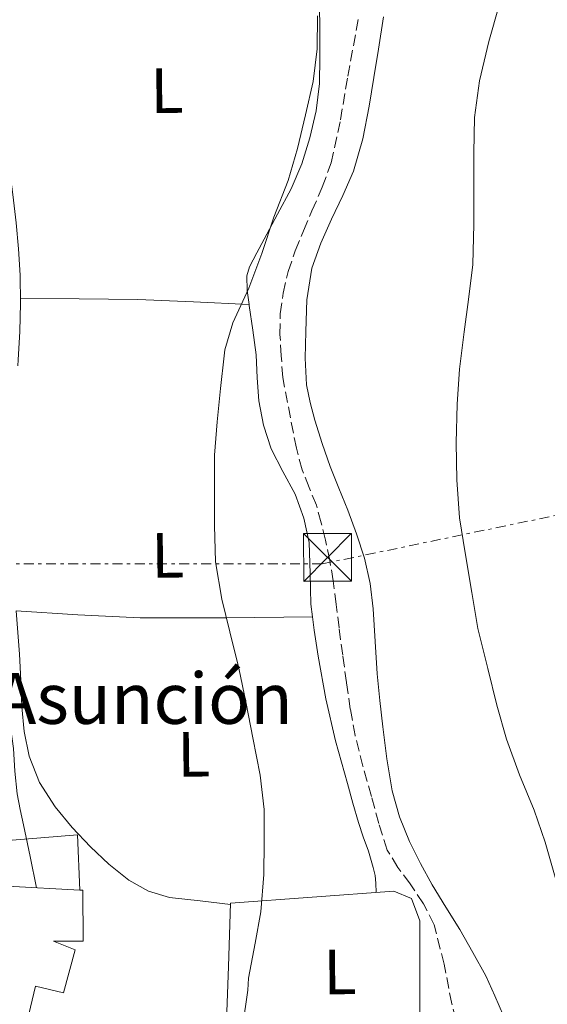
# Model space of a CAD drawing. Units: metres. Extents: x 607377 to 610822, y 4733896 to 4736261.
# Drawn here: x 610535 to 610618, y 4734259 to 4734414 of the extents above; entities that cross this region are included whole.
import ezdxf
from ezdxf.enums import TextEntityAlignment as Align

# ---------------------------------------------------------------- set-up
doc = ezdxf.new("R2010")
doc.units = ezdxf.units.M
doc.header["$MEASUREMENT"] = 0
doc.linetypes.add('DGN Style 3', pattern=[2.435890702152634, 1.739921930109024, -0.6959687720436097])
doc.linetypes.add('DGN Style 7', pattern=[3.4798438602180486, 1.565929737098122, -0.6959687720436097, 0.5219765790327072, -0.6959687720436097])
for name, color, linetype, lineweight in [('Curva de nivel intermedia', 30, 'Continuous', 0), ('Edificio', 1, 'Continuous', 13), ('Etiqueta de uso rústico', 92, 'Continuous', 0), ('Invernadero', 7, 'Continuous', 0), ('Línea  de muro-pared o tapia', 1, 'Continuous', 13), ('Línea de cambio de uso (parcela vista)', 92, 'Continuous', 0), ('Línea eléctrica', 6, 'DGN Style 7', 0), ('Texto de Iglesia-ermita', 51, 'Continuous', 0), ('Torre eléctrica', 7, 'Continuous', 0), ('Vaguada', 142, 'DGN Style 3', 13)]:
    doc.layers.add(name, color=color, linetype=linetype, lineweight=lineweight)
doc.styles.add('Style-Arial', font='arial.ttf')

# ---------------------------------------------------------------- blocks, each defined once
blk = doc.blocks.new('5TME')
at = {"layer": 'Invernadero', "color": 7, "linetype": 'Continuous', "lineweight": 0}
for p, q in [((-0.375, 0.375), (0.375, -0.375)), ((0.3723, 0.3776), (-0.3716, -0.3784))]:
    blk.add_line(p, q, dxfattribs=at)
at = {"layer": 'Invernadero', "color": 7, "linetype": 'Continuous', "lineweight": 0, "flags": 128}
blk.add_lwpolyline([(-0.375, -0.375), (0.375, -0.375), (0.375, 0.375), (-0.375, 0.375), (-0.3716, -0.3784)], dxfattribs=at)

msp = doc.modelspace()

# ---------------------------------------------------------------- linework, layer by layer
at = {"layer": 'Curva de nivel intermedia', "color": 30, "linetype": 'Continuous', "lineweight": 0, "flags": 128}
for points, elevation in [([(610619.2099999996, 4734278.33), (610617.4200000014, 4734284.56), (610615.7100000015, 4734289.600000001), (610613.4400000006, 4734295.13), (610611.390000001, 4734300.699999999), (610609.8399999997, 4734306.06), (610608.4400000006, 4734311.819999999), (610606.8600000002, 4734318.109999999), (610605.9200000014, 4734323.769999999), (610604.8900000011, 4734329.980000001), (610604.0100000004, 4734335.470000001), (610603.5700000002, 4734341.470000001), (610603.5000000007, 4734347.259999999), (610603.6600000017, 4734353.309999999), (610603.9800000013, 4734358.83), (610604.7300000001, 4734364.670000001), (610605.3899999994, 4734369.74), (610606.1100000015, 4734375.259999999), (610606.2700000001, 4734381.57), (610606.2700000001, 4734387.609999998), (610606.2700000001, 4734392.8), (610606.3799999997, 4734398.319999998), (610607.1300000007, 4734404.079999999), (610608.6100000005, 4734410.289999999), (610610.2100000008, 4734415.98)], 435.0000000000001), ([(610581.7400000013, 4734414.32), (610581.6800000009, 4734409.119999999), (610581.0400000017, 4734403.980000001), (610579.8500000003, 4734398.730000001), (610578.6100000021, 4734393.490000002), (610577.1300000001, 4734388.429999998), (610574.8600000015, 4734382.689999999), (610572.9700000006, 4734376.96), (610570.9299999997, 4734371.52), (610568.4599999998, 4734366.11), (610567.2100000003, 4734361.850000001), (610567.1000000008, 4734360.929999999), (610566.5100000007, 4734355.810000001), (610566.000000001, 4734350.529999998), (610565.5499999997, 4734345.339999998), (610565.5499999997, 4734339.999999999), (610565.5499999997, 4734334.289999997), (610565.7300000007, 4734328.59), (610566.7200000008, 4734322.689999999), (610567.9800000016, 4734317.600000001), (610569.3700000017, 4734311.869999999), (610570.5400000007, 4734306.300000001), (610571.6000000002, 4734300.930000001), (610572.7500000015, 4734295.069999999), (610573.3700000005, 4734289.689999999), (610573.3600000015, 4734284.57), (610573.3200000013, 4734279.470000001), (610572.8300000018, 4734273.63), (610571.930000001, 4734268.67), (610570.9100000019, 4734263.210000001), (610570.8, 4734261.34), (610569.9599999996, 4734255.529999998)], 435.0000000000001), ([(610515.4400000013, 4734370.180000001), (610515.9300000009, 4734365.23), (610516.4000000001, 4734360.59), (610516.9400000012, 4734358.31), (610518.5100000004, 4734355.090000001), (610520.2500000015, 4734351.92), (610522.6800000012, 4734347.09), (610525.0500000004, 4734342.24), (610527.3100000002, 4734336.61), (610529.1699999998, 4734330.83), (610530.6699999997, 4734325.249999999), (610531.7300000013, 4734319.58), (610532.27, 4734313.970000001), (610532.7999999997, 4734308.369999998), (610533.4300000002, 4734303.82), (610534.0600000004, 4734299.279999998), (610534.2600000015, 4734295.699999999), (610534.5900000001, 4734292.140000002), (610535.0999999997, 4734289.699999998), (610535.6299999994, 4734287.26), (610536.6399999998, 4734282.319999999), (610537.6400000011, 4734277.390000002)], 440)]:
    msp.add_lwpolyline(points, dxfattribs=dict(at, elevation=elevation))
at = {"layer": 'Edificio', "color": 51, "linetype": 'Continuous', "lineweight": 13, "extrusion": (0.05439245668350364, -0.002875372166889459, 0.9985154945672275), "elevation": 20041.66024823509, "flags": 128}
msp.add_lwpolyline([(4759906.264979799, -359202.1541127423), (4759906.264979799, -359213.5368584564)], dxfattribs=at)
at = {"layer": 'Edificio', "color": 1, "linetype": 'Continuous', "lineweight": 13}
msp.add_polyline3d([(610544.9000000004, 4734277.01, 446.1000000000058), (610544.9800000006, 4734269.02, 445.6600000000035), (610540.29, 4734268.99, 445.820000000007), (610543.7000000002, 4734267.66, 445.1499999999942), (610541.9000000004, 4734260.91, 445.2200000000012), (610537.4900000002, 4734261.949999999, 446), (610536.4600000001, 4734257.529999999, 446.1399999999995), (610534.1900000004, 4734247.789999999, 446.4600000000065), (610522.1900000004, 4734251.359999999, 446.320000000007), (610527.0899999999, 4734270.74, 445.0899999999965), (610532.3499999996, 4734269.970000001, 446.1300000000047), (610533.0700000003, 4734277.630000001, 446.7400000000052), (610544.4199999999, 4734277.029999999, 446.1199999999953)], close=True, dxfattribs=at)
at = {"layer": 'Edificio', "color": 51, "linetype": 'Continuous', "lineweight": 13}
msp.add_polyline3d([(610544.4199999999, 4734277.029999999, 446.1199999999953), (610544.9000000004, 4734277.01, 446.1000000000058), (610544.9800000006, 4734269.02, 445.6600000000035), (610540.29, 4734268.99, 445.820000000007), (610543.7000000002, 4734267.66, 445.1499999999942), (610541.9000000004, 4734260.91, 445.2200000000012), (610537.4900000002, 4734261.949999999, 446), (610536.4600000001, 4734257.529999999, 446.1399999999995)], dxfattribs=at)
at = {"layer": 'Línea  de muro-pared o tapia', "color": 1, "linetype": 'Continuous', "lineweight": 13, "extrusion": (0.0360893712957419, 0.03020480909735901, 0.9988919995609488), "elevation": 165475.5862410502, "flags": 128}
msp.add_lwpolyline([(3238671.10759089, -3502831.821545576), (3238664.807121144, -3502840.746061305), (3238657.968421969, -3502835.433849561)], dxfattribs=at)
at = {"layer": 'Línea de cambio de uso (parcela vista)', "color": 92, "linetype": 'Continuous', "lineweight": 0, "extrusion": (0.1014075518998462, -0.3561087155943522, 0.928925772651088), "elevation": -1623629.934907476, "flags": 128}
msp.add_lwpolyline([(1883828.775782053, 4074558.484456472), (1883837.622678583, 4074555.727914928), (1883846.428429616, 4074552.893881009), (1883854.738394754, 4074549.954038008), (1883863.014189443, 4074546.925198995)], dxfattribs=at)
at = {"layer": 'Línea de cambio de uso (parcela vista)', "color": 92, "linetype": 'Continuous', "lineweight": 0, "extrusion": (0.0354389236572043, -0.8574445717222671, 0.5133545452355873), "elevation": -4037555.649685369, "flags": 128}
msp.add_lwpolyline([(805520.294096397, 2415745.869339158), (805529.963319333, 2415743.874161533), (805539.6756019108, 2415742.165090024), (805553.1628471733, 2415741.031080829), (805566.7097384359, 2415740.300671951)], dxfattribs=at)
at = {"layer": 'Línea de cambio de uso (parcela vista)', "color": 92, "linetype": 'Continuous', "lineweight": 0}
for points in [[(610534.7126000002, 4734359.368899999, 438.8242999999929), (610534.7800000003, 4734360.279999999, 438.8099999999977), (610535.0300000003, 4734364.75, 438.7700000000041), (610535.1299999999, 4734369.17, 438.7700000000041), (610535.0599999996, 4734373.58, 438.7700000000041), (610534.8099999996, 4734377.699999999, 438.7700000000041), (610534.4400000004, 4734381.810000001, 438.7700000000041), (610533.9400000004, 4734386.220000001, 438.7400000000052), (610533.3300000001, 4734390.619999999, 438.6900000000023), (610532.4900000002, 4734395.26, 438.429999999993), (610531.6399999997, 4734399.890000001, 438.1900000000023), (610530.9600000001, 4734404.42, 438.2100000000065), (610530.4000000004, 4734408.980000001, 438.2400000000052), (610529.9199999999, 4734414.359999999, 438.1999999999971), (610529.6699999999, 4734419.76, 438.1300000000047), (610529.6103999997, 4734424.140000001, 437.9946999999956)], [(610582.0499999998, 4734416.119999999, 435.1600000000035), (610582.0800000001, 4734412.01, 435.0899999999965), (610582.0800000001, 4734407.83, 435.0299999999989), (610582.0199999996, 4734403.65, 434.9900000000052), (610581.5300000003, 4734399.359999999, 434.9799999999959), (610580.5, 4734395.130000001, 434.9900000000052), (610579.2599999999, 4734391.039999999, 435.0500000000029), (610577.5899999999, 4734387.130000001, 435.0599999999977), (610575.4699999997, 4734383.17, 434.9700000000012), (610573.3499999996, 4734379.210000001, 434.8800000000047), (610572.2000000002, 4734377.07, 434.8300000000018), (610571.0599999996, 4734374.91, 434.7799999999989), (610570.6200000001, 4734373.470000001, 434.7299999999959), (610570.6799999997, 4734371.16, 434.6100000000006), (610570.9901000002, 4734368.970000001, 434.4878000000026)], [(610610.9299999997, 4734257.289999999, 434.9600000000065), (610609.54, 4734260.449999999, 434.9799999999959), (610608.1100000005, 4734263.57, 434.9900000000052), (610606.1200000001, 4734267.220000001, 434.820000000007), (610604.0499999998, 4734270.83, 434.6699999999983), (610601.8799999999, 4734274.33, 434.5800000000018), (610599.7100000001, 4734277.84, 434.5299999999989), (610597.8600000005, 4734281.189999999, 434.5399999999936), (610596.1799999997, 4734284.640000001, 434.5399999999936), (610594.5700000003, 4734288.539999999, 434.5), (610593.4600000001, 4734292.59, 434.4499999999971), (610592.5999999996, 4734297.619999999, 434.3899999999995), (610591.9500000002, 4734302.67, 434.3399999999965), (610591.5099999999, 4734306.810000001, 434.3000000000029), (610591.1100000005, 4734310.960000001, 434.2700000000041), (610590.7800000003, 4734316.060000001, 434.2700000000041), (610590.4800000006, 4734321.17, 434.2700000000041), (610590, 4734325.189999999, 434.25), (610589.1100000005, 4734329.15, 434.2100000000065), (610587.8600000005, 4734332.949999999, 434.1100000000006), (610586.4699999997, 4734336.689999999, 434.0299999999989), (610585.0800000001, 4734340.109999999, 434.0200000000041), (610583.7100000001, 4734343.550000001, 434.0299999999989), (610582.4699999997, 4734347.17, 434.0500000000029), (610581.3300000001, 4734350.83, 434.0599999999977), (610580.5499999998, 4734353.57, 434.0200000000041), (610580, 4734356.369999999, 433.9700000000012), (610579.79, 4734360.539999999, 433.9700000000012), (610579.9199999999, 4734364.720000001, 433.9700000000012), (610580.0599999996, 4734369.710000001, 433.9700000000012), (610580.8200000003, 4734374.67, 433.9700000000012), (610582.2400000002, 4734378.59, 433.9700000000012), (610583.9100000003, 4734382.369999999, 433.9700000000012), (610585.7000000002, 4734386.109999999, 433.9700000000012), (610587.3799999999, 4734389.92, 433.9700000000012), (610588.8399999999, 4734394.970000001, 433.9100000000035), (610589.8300000001, 4734400.130000001, 433.8600000000006), (610590.5800000001, 4734404.600000001, 433.8500000000058), (610591.2999999998, 4734409.09, 433.8600000000006), (610592.0700000003, 4734414.140000001, 433.8600000000006)], [(610570.9901000002, 4734368.970000001, 434.4878000000026), (610571.0099999999, 4734368.83, 434.4799999999959), (610571.5599999996, 4734364.949999999, 434.2700000000041), (610572.0800000001, 4734361.07, 434.1000000000058), (610572.2800000003, 4734357.460000001, 434.0500000000029), (610572.5, 4734353.84, 434.0500000000029), (610573.2300000006, 4734350.01, 434.0099999999948), (610574.4500000002, 4734346.289999999, 433.9799999999959), (610576.3099999996, 4734342.730000001, 433.9799999999959), (610578.2100000001, 4734339.180000001, 433.9799999999959), (610579.5700000003, 4734335.449999999, 434), (610580.4199999999, 4734331.600000001, 434.0299999999989), (610580.5599999996, 4734326.75, 434.1600000000035), (610580.6900000004, 4734321.92, 434.2899999999936), (610580.9406000003, 4734319.940099999, 434.2997000000032)], [(610568.0899999999, 4734274.77, 435.25), (610563.3099999996, 4734275.33, 435.8099999999977), (610558.5300000003, 4734275.890000001, 436.3699999999953), (610555.2100000001, 4734276.84, 436.5399999999936), (610552.1299999999, 4734278.609999999, 436.6600000000035), (610548.9699999997, 4734281.08, 437.0299999999989), (610546.0999999996, 4734283.810000001, 437.4400000000023), (610543.2199999997, 4734286.850000001, 437.9499999999971), (610540.5499999998, 4734290.109999999, 438.4199999999983), (610538.0999999996, 4734293.9, 438.5500000000029), (610536.4699999997, 4734298.060000001, 438.5899999999965), (610535.7300000006, 4734301.930000001, 438.8300000000018), (610535.3600000005, 4734305.82, 439.0099999999948), (610535.2000000002, 4734309.949999999, 439.0399999999936), (610534.9900000002, 4734314.060000001, 439.0599999999977), (610534.6699999999, 4734318.130000001, 439.070000000007), (610534.4464999996, 4734320.879600001, 439.0834999999934)], [(610580.9406000003, 4734319.940099999, 434.2997000000032), (610581.2100000001, 4734317.82, 434.3099999999977), (610581.8399999999, 4734313.74, 434.2899999999936), (610583.0300000003, 4734307.050000001, 434.179999999993), (610584.5499999998, 4734300.449999999, 434.1000000000058), (610585.4900000002, 4734297.09, 434.1000000000058), (610586.4299999997, 4734293.74, 434.1000000000058), (610587.29, 4734290.699999999, 434.1000000000058), (610588.1500000004, 4734287.66, 434.1000000000058), (610588.9100000003, 4734285.390000001, 434.1000000000058), (610589.7100000001, 4734283.130000001, 434.1100000000006), (610590.4800000006, 4734280.59, 433.8600000000006), (610590.7599999999, 4734279.32, 433.8300000000018), (610590.9000000004, 4734278.09, 434.1100000000006), (610590.9500000002, 4734276.65, 434.7299999999959)], [(610567.4100000003, 4734255.039999999, 435.4400000000023), (610567.75, 4734265.01, 435.3399999999965), (610568.0999999996, 4734274.970000001, 435.25), (610593.7000000002, 4734276.850000001, 434.6699999999983), (610596.4500000002, 4734275.730000001, 434.5299999999989), (610597.7800000003, 4734272.210000001, 434.0800000000018), (610597.79, 4734265.57, 433.9799999999959), (610597.79, 4734259.41, 434), (610597.79, 4734254.880000001, 434.1000000000058), (610597.8899999997, 4734250.850000001, 434.1000000000058), (610597.9500000002, 4734247.710000001, 434.1000000000058), (610595.79, 4734245.9, 434.1100000000006), (610590.3700000001, 4734244.880000001, 434.1100000000006), (610582.9900000002, 4734244, 434.4199999999983), (610576.1600000003, 4734243.039999999, 434.6600000000035), (610566.6600000003, 4734242.16, 434.8500000000058), (610566.6299999999, 4734242.17, 434.8500000000058)]]:
    msp.add_polyline3d(points, dxfattribs=at)
at = {"layer": 'Línea eléctrica', "color": 6, "linetype": 'DGN Style 7', "lineweight": 0}
msp.add_polyline3d([(610810.1700000028, 4734237.41, 459.8399999999965), (610791.8934833502, 4734248.53599411, 458.7333000000072), (610686.6400000011, 4734312.61, 452.3600000000006), (610638.5100000009, 4734339.899999999, 441.0200000000041), (610582.4600000015, 4734328.240000002, 433.6699999999983), (610528.8799999997, 4734328.240000002, 440.0500000000029)], dxfattribs=at)
at = {"layer": 'Vaguada', "color": 142, "linetype": 'DGN Style 3', "lineweight": 13}
msp.add_polyline3d([(610603.4800000006, 4734256.640000001, 433.6999999999971), (610602.7800000003, 4734259.180000001, 433.6999999999971), (610601.5800000001, 4734265.41, 433.679999999993), (610600.04, 4734271.58, 433.6600000000035), (610598.3399999999, 4734274.890000001, 433.6600000000035), (610596.2800000003, 4734278.01, 433.6600000000035), (610594.3499999996, 4734280.59, 433.6600000000035), (610592.6799999997, 4734283.310000001, 433.6600000000035), (610591.3399999999, 4734287.49, 433.6600000000035), (610590.2000000002, 4734291.720000001, 433.6600000000035), (610588.8499999996, 4734296.480000001, 433.5200000000041), (610587.6299999999, 4734301.279999999, 433.3800000000047), (610586.8700000001, 4734305.449999999, 433.3800000000047), (610586.2699999996, 4734309.640000001, 433.3800000000047), (610585.6799999997, 4734313.92, 433.3800000000047), (610585.0999999996, 4734318.189999999, 433.3800000000047), (610584.6600000003, 4734321.890000001, 433.3800000000047), (610584.2000000002, 4734325.600000001, 433.3800000000047), (610583.6399999997, 4734328.779999999, 433.3800000000047), (610582.9600000001, 4734331.949999999, 433.3800000000047), (610582.3099999996, 4734334.710000001, 433.3800000000047), (610581.5499999998, 4734337.449999999, 433.3800000000047), (610580.4199999999, 4734340.230000001, 433.3800000000047), (610579.3200000003, 4734343.02, 433.3800000000047), (610578.4100000003, 4734346.4, 433.3800000000047), (610576.2699999996, 4734357.52, 433.3800000000047), (610576.0499999998, 4734360.890000001, 433.3800000000047), (610575.8399999999, 4734364.27, 433.3800000000047), (610575.8799999999, 4734367.51, 433.3300000000018), (610576.3300000001, 4734370.75, 433.2599999999948), (610577.1200000001, 4734374.140000001, 433.1999999999971), (610578.2400000002, 4734377.42, 433.1499999999942), (610579.54, 4734380.550000001, 433.1399999999995), (610580.8499999996, 4734383.680000001, 433.1499999999942), (610582.4699999997, 4734387.390000001, 433.1399999999995), (610583.8700000001, 4734391.199999999, 433.1399999999995), (610585.3300000001, 4734397.970000001, 433.1399999999995), (610586.4800000006, 4734404.800000001, 433.1399999999995), (610587.3600000005, 4734409.59, 433.1399999999995), (610588.2199999997, 4734414.380000001, 433.1399999999995)], dxfattribs=at)

# ---------------------------------------------------------------- block references
at = {"layer": 'Torre eléctrica', "color": 7, "linetype": 'Continuous', "lineweight": 0, "xscale": 10, "yscale": 10, "zscale": 10}
msp.add_blockref('5TME', (610583.2999999997, 4734329.26, 433.4400000000023), dxfattribs=at)

# ---------------------------------------------------------------- texts
at = {"layer": 'Etiqueta de uso rústico', "color": 92, "linetype": 'Continuous', "lineweight": 0, "style": 'Style-Arial'}
for p in [(610558.1002674989, 4734402.548375662, 436.5399999999936), (610558.2302674985, 4734329.588375662, 435.9600000000065), (610562.320267499, 4734298.348375662, 436.1300000000047), (610585.2402675006, 4734264.178375663, 434.5)]:
    msp.add_text('L', height=7.000000000000002, rotation=0.67, dxfattribs=at).set_placement(p, align=Align.MIDDLE_CENTER)
at = {"layer": 'Texto de Iglesia-ermita', "color": 51, "linetype": 'Continuous', "lineweight": 0, "style": 'Style-Arial'}
msp.add_text('La Asunción', height=8, dxfattribs=at).set_placement((610516.4600000011, 4734303.130000001, 441.5099999999948))

doc.saveas('drawing.dxf')
